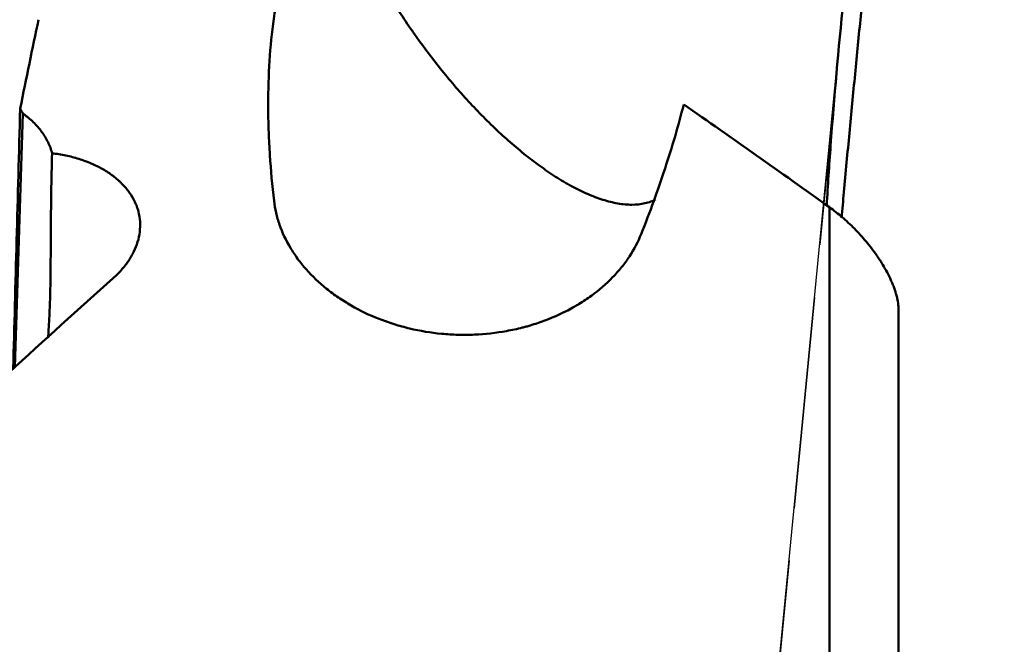
# Model space of a CAD drawing. Extents: x -35 to 122, y -48 to 80.
# Drawn here: x 76 to 90, y 20 to 29 of the extents above; entities that cross this region are included whole.
import ezdxf

# ---------------------------------------------------------------- set-up
doc = ezdxf.new("R2010")
doc.units = 0
doc.header["$PDMODE"] = 1
doc.linetypes.add('DASH', pattern=[3.75, 3, -0.75])
for name, color, linetype, lineweight in [('1', 4, 'Continuous', 50), ('2', 7, 'Continuous', 25), ('NOCUT', 7, 'Continuous', 25), ('SK3', 1, 'DASH', 35)]:
    doc.layers.add(name, color=color, linetype=linetype, lineweight=lineweight)
doc.styles.add('STANDARD 3.5 mm', font='monos.ttf', dxfattribs={"height": 3.5})
doc.dimstyles.new('AM_DIN$0', dxfattribs={"dimtxt": 3.5, "dimasz": 2.5, "dimexe": 2, "dimexo": 1, "dimgap": 1, "dimtad": 1, "dimdsep": 46, "dimtxsty": 'STANDARD 3.5 mm', "dimcen": 0.09, "dimadec": 0, "dimazin": 2, "dimtm": 1e-09, "dimtfac": 0.707107, "dimtmove": 0, "dimatfit": 3, "dimfxl": 1, "dimtolj": 1, "dimlwd": -1, "dimlwe": -1, "dimarcsym": 0})

# ---------------------------------------------------------------- blocks, each defined once
blk = doc.blocks.new('*D3')
at = {"layer": '2', "color": 0}
for p, q in [((91, 40), (122, 40)), ((120, 37.5), (120, -37.5)), ((91, -40), (122, -40))]:
    blk.add_line(p, q, dxfattribs=at)
for points in [[(119.583, 37.5), (120.417, 37.5), (120, 40)], [(119.583, -37.5), (120.417, -37.5), (120, -40)]]:
    blk.add_solid(points, dxfattribs=at)
at = {"layer": 'DEFPOINTS', "color": 0}
for p in [(90, 40), (90, -40), (120, -40)]:
    blk.add_point(p, dxfattribs=at)
at = {"layer": '2', "color": 0, "insert": (117.137, 0), "char_height": 3.5, "attachment_point": 5, "rotation": 90, "style": 'STANDARD 3.5 mm'}
blk.add_mtext('\\A1;%%c80', dxfattribs=at)

msp = doc.modelspace()

# ---------------------------------------------------------------- linework, layer by layer
at = {"layer": '1'}
for p, q in [((76.309, 27.636), (76.195, 24.035)), ((87.75, 17.233), (87.75, 26.304)), ((88.73, 17.003), (88.73, 24.85))]:
    msp.add_line(p, q, dxfattribs=at)
for centre, major_axis, ratio, start_param, end_param in [((76.573, -0.071), (-3.541, -38.587), 0.104435, 3.870212, 3.918545), ((81.504, 234.305), (-6.288, -243.755), 0.000754, 0.530215, 0.559405), ((68.144, -0.618), (-32.515, -38.062), 0.225096, 4.169958, 4.260924)]:
    msp.add_ellipse(centre, major_axis=major_axis, ratio=ratio, start_param=start_param, end_param=end_param, dxfattribs=at)
for points, knots in [([(80.65, 31.093), (80.592, 31.012), (80.538, 30.929), (80.437, 30.76), (80.391, 30.675), (80.304, 30.5), (80.263, 30.411), (80.207, 30.276), (80.189, 30.231), (80.154, 30.14), (80.138, 30.094), (80.058, 29.864), (80.006, 29.676), (79.92, 29.295), (79.886, 29.101), (79.833, 28.707), (79.815, 28.506), (79.792, 28.1), (79.788, 27.893), (79.79, 27.579), (79.793, 27.473), (79.801, 27.26), (79.806, 27.153), (79.827, 26.83), (79.847, 26.613), (79.872, 26.394)], [0, 0, 0, 0, 0.0625, 0.0625, 0.125, 0.125, 0.1875, 0.1875, 0.21875, 0.21875, 0.25, 0.25, 0.375, 0.375, 0.5, 0.5, 0.625, 0.625, 0.75, 0.75, 0.8125, 0.8125, 0.875, 0.875, 1, 1, 1, 1]), ([(80.65, 31.093), (80.716, 30.902), (80.79, 30.712), (80.893, 30.475), (80.914, 30.428), (80.957, 30.333), (80.979, 30.285), (81.046, 30.143), (81.092, 30.049), (81.236, 29.769), (81.338, 29.586), (81.552, 29.226), (81.666, 29.048), (81.814, 28.831), (81.844, 28.787), (81.905, 28.701), (81.936, 28.658), (82.03, 28.53), (82.093, 28.447), (82.285, 28.2), (82.418, 28.042), (82.69, 27.738), (82.831, 27.592), (83.011, 27.418), (83.048, 27.383), (83.121, 27.316), (83.158, 27.283), (83.268, 27.185), (83.342, 27.123), (83.491, 27.003), (83.565, 26.946), (83.715, 26.838), (83.79, 26.786), (83.903, 26.714), (83.941, 26.691), (83.998, 26.657), (84.017, 26.646), (84.055, 26.625), (84.074, 26.614), (84.168, 26.563), (84.243, 26.526), (84.39, 26.462), (84.463, 26.434), (84.571, 26.4), (84.607, 26.39), (84.678, 26.372), (84.713, 26.364), (84.817, 26.346), (84.884, 26.34), (85.012, 26.341), (85.074, 26.347), (85.162, 26.367), (85.19, 26.375), (85.24, 26.393), (85.261, 26.402), (85.282, 26.413)], [0, 0, 0, 0, 0.0803, 0.0803, 0.100375, 0.100375, 0.12045, 0.12045, 0.160601, 0.160601, 0.240901, 0.240901, 0.321201, 0.321201, 0.341276, 0.341276, 0.361351, 0.361351, 0.401502, 0.401502, 0.481802, 0.481802, 0.562102, 0.562102, 0.582177, 0.582177, 0.602252, 0.602252, 0.642403, 0.642403, 0.682553, 0.682553, 0.722703, 0.722703, 0.742778, 0.742778, 0.752815, 0.752815, 0.762853, 0.762853, 0.803003, 0.803003, 0.843153, 0.843153, 0.863228, 0.863228, 0.883304, 0.883304, 0.923454, 0.923454, 0.963604, 0.963604, 0.983679, 0.983679, 1, 1, 1, 1]), ([(87.921, 26.154), (87.932, 26.275), (87.943, 26.396), (87.967, 26.657), (87.98, 26.798), (88.019, 27.218), (88.045, 27.497), (88.085, 27.914), (88.099, 28.053), (88.126, 28.33), (88.139, 28.468), (88.18, 28.88), (88.207, 29.152), (88.254, 29.626), (88.275, 29.828), (88.295, 30.029)], [0, 0, 0, 0, 0.091438, 0.091438, 0.198259, 0.198259, 0.4119, 0.4119, 0.51872, 0.51872, 0.625541, 0.625541, 0.839182, 0.839182, 1, 1, 1, 1]), ([(87.948, 29.233), (87.877, 28.549), (87.816, 27.865), (87.745, 26.898), (87.727, 26.614), (87.71, 26.331)], [0, 0, 0, 0, 0.706995, 0.706995, 1, 1, 1, 1]), ([(85.079, 25.925), (85.203, 26.237), (85.316, 26.546), (85.518, 27.159), (85.607, 27.462), (85.682, 27.763)], [0, 0, 0, 0, 0.5, 0.5, 1, 1, 1, 1]), ([(76.725, 27.071), (76.711, 27.124), (76.691, 27.176), (76.654, 27.252), (76.64, 27.278), (76.61, 27.328), (76.593, 27.352), (76.541, 27.423), (76.501, 27.469), (76.435, 27.534), (76.411, 27.555), (76.374, 27.586), (76.362, 27.596), (76.336, 27.616), (76.323, 27.626), (76.309, 27.636)], [0, 0, 0, 0, 0.25, 0.25, 0.375, 0.375, 0.5, 0.5, 0.75, 0.75, 0.875, 0.875, 0.9375, 0.9375, 1, 1, 1, 1]), ([(76.725, 27.071), (76.719, 26.888), (76.715, 26.702), (76.709, 26.325), (76.707, 26.134), (76.706, 25.842), (76.705, 25.744), (76.704, 25.545), (76.703, 25.445), (76.701, 25.243), (76.699, 25.141), (76.693, 24.934), (76.69, 24.83), (76.682, 24.673), (76.679, 24.62), (76.673, 24.528), (76.671, 24.49), (76.668, 24.452)], [0, 0, 0, 0, 0.225708, 0.225708, 0.451416, 0.451416, 0.56427, 0.56427, 0.677124, 0.677124, 0.789979, 0.789979, 0.902833, 0.902833, 0.95926, 0.95926, 1, 1, 1, 1]), ([(77.591, 25.299), (77.633, 25.336), (77.672, 25.375), (77.725, 25.435), (77.742, 25.456), (77.775, 25.498), (77.791, 25.519), (77.835, 25.585), (77.861, 25.63), (77.905, 25.72), (77.923, 25.766), (77.952, 25.86), (77.962, 25.908), (77.973, 26.005), (77.975, 26.053), (77.968, 26.149), (77.961, 26.197), (77.942, 26.267), (77.935, 26.291), (77.922, 26.326), (77.917, 26.338), (77.907, 26.361), (77.902, 26.372), (77.875, 26.429), (77.823, 26.517), (77.754, 26.599), (77.706, 26.648), (77.696, 26.657), (77.676, 26.676), (77.644, 26.704), (77.612, 26.731), (77.543, 26.783), (77.495, 26.815), (77.43, 26.852), (77.417, 26.859), (77.39, 26.873), (77.376, 26.88), (77.335, 26.901), (77.307, 26.914), (77.222, 26.95), (77.164, 26.972), (77.073, 27), (77.043, 27.009), (76.98, 27.025), (76.949, 27.032), (76.854, 27.052), (76.79, 27.063), (76.725, 27.071)], [0, 0, 0, 0, 0.0625, 0.0625, 0.09375, 0.09375, 0.125, 0.125, 0.1875, 0.1875, 0.25, 0.25, 0.3125, 0.3125, 0.375, 0.375, 0.4375, 0.4375, 0.46875, 0.46875, 0.484375, 0.484375, 0.5, 0.5, 0.5625, 0.625, 0.625, 0.640625, 0.640625, 0.65625, 0.6875, 0.6875, 0.75, 0.75, 0.765625, 0.765625, 0.78125, 0.78125, 0.8125, 0.8125, 0.875, 0.875, 0.90625, 0.90625, 0.9375, 0.9375, 1, 1, 1, 1]), ([(79.872, 26.394), (79.879, 26.338), (79.889, 26.281), (79.908, 26.197), (79.915, 26.169), (79.932, 26.113), (79.941, 26.085), (79.989, 25.945), (80.04, 25.837), (80.135, 25.678), (80.169, 25.626), (80.226, 25.55), (80.245, 25.524), (80.286, 25.474), (80.307, 25.449), (80.415, 25.326), (80.512, 25.234), (80.671, 25.105), (80.727, 25.064), (80.815, 25.004), (80.844, 24.985), (80.905, 24.947), (80.936, 24.928), (81.092, 24.838), (81.224, 24.775), (81.431, 24.694), (81.502, 24.669), (81.611, 24.635), (81.647, 24.624), (81.721, 24.604), (81.758, 24.594), (81.945, 24.55), (82.096, 24.525), (82.326, 24.503), (82.403, 24.498), (82.52, 24.495), (82.559, 24.495), (82.637, 24.495), (82.676, 24.496), (82.869, 24.505), (83.021, 24.522), (83.246, 24.563), (83.32, 24.579), (83.412, 24.602), (83.431, 24.607), (83.467, 24.617), (83.522, 24.633), (83.575, 24.65), (83.751, 24.709), (83.885, 24.765), (84.045, 24.846), (84.092, 24.872), (84.139, 24.898), (84.169, 24.916), (84.185, 24.925), (84.26, 24.971), (84.318, 25.01), (84.483, 25.131), (84.584, 25.218), (84.697, 25.335), (84.719, 25.359), (84.762, 25.407), (84.782, 25.431), (84.842, 25.506), (84.879, 25.556), (84.98, 25.71), (85.036, 25.816), (85.079, 25.925)], [0, 0, 0, 0, 0.03125, 0.03125, 0.046875, 0.046875, 0.0625, 0.0625, 0.125, 0.125, 0.15625, 0.15625, 0.171875, 0.171875, 0.1875, 0.1875, 0.25, 0.25, 0.28125, 0.28125, 0.296875, 0.296875, 0.3125, 0.3125, 0.375, 0.375, 0.40625, 0.40625, 0.421875, 0.421875, 0.4375, 0.4375, 0.5, 0.5, 0.53125, 0.53125, 0.546875, 0.546875, 0.5625, 0.5625, 0.625, 0.625, 0.65625, 0.65625, 0.664063, 0.664063, 0.671875, 0.6875, 0.6875, 0.75, 0.75, 0.765625, 0.773438, 0.773438, 0.78125, 0.78125, 0.8125, 0.8125, 0.875, 0.875, 0.890625, 0.890625, 0.90625, 0.90625, 0.9375, 0.9375, 1, 1, 1, 1]), ([(88.729, 24.819), (88.73, 24.835), (88.73, 24.853), (88.728, 24.903), (88.725, 24.936), (88.715, 24.989), (88.712, 25.007), (88.703, 25.043), (88.698, 25.061), (88.683, 25.115), (88.67, 25.152), (88.649, 25.207), (88.641, 25.226), (88.625, 25.263), (88.617, 25.282), (88.591, 25.337), (88.572, 25.373), (88.532, 25.445), (88.511, 25.481), (88.478, 25.534), (88.466, 25.552), (88.443, 25.587), (88.431, 25.605), (88.371, 25.691), (88.321, 25.756), (88.242, 25.851), (88.215, 25.882), (88.159, 25.943), (88.131, 25.972), (88.046, 26.059), (87.988, 26.113), (87.871, 26.213), (87.811, 26.26), (87.75, 26.304)], [0, 0, 0, 0, 0.035587, 0.035587, 0.099881, 0.099881, 0.132028, 0.132028, 0.164175, 0.164175, 0.228469, 0.228469, 0.260616, 0.260616, 0.292764, 0.292764, 0.357058, 0.357058, 0.421352, 0.421352, 0.453499, 0.453499, 0.485646, 0.485646, 0.614235, 0.614235, 0.678529, 0.678529, 0.742823, 0.742823, 0.871412, 0.871412, 1, 1, 1, 1])]:
    msp.add_open_spline(points, degree=3, knots=knots, dxfattribs=at)
for points in [[(76.309, 27.636), (76.298, 27.658), (76.286, 27.68), (76.272, 27.703)], [(87.75, 26.304), (87.057, 26.799), (86.368, 27.287), (85.682, 27.763)]]:
    msp.add_open_spline(points, degree=3, dxfattribs=at)
at = {"layer": 'NOCUT'}
msp.add_lwpolyline([(73.099, 38.478), (72.381, 38.166), (72.381, 38.166, -0.102812), (71.584, 38), (71.584, 38), (0.5, 38), (0.5, 38), (0, 37.5), (0, 37.5), (0, 0), (0, 0), (85.112, 0), (85.112, 0), (88.725, 37.265), (88.725, 37.265, 0.43673), (87.75, 38.361), (87.75, 38.361), (73.937, 38.643), (73.937, 38.643, 0.107968), (73.099, 38.478)], format="xyb", close=True, dxfattribs=at)
at = {"layer": 'SK3'}
msp.add_line((87.9, 28.758), (86.809, 17.498), dxfattribs=at)

# ---------------------------------------------------------------- dimensions: what is measured, and where the dimension line sits
at = {"layer": '2'}
dim = msp.add_linear_dim(base=(120, -40), p1=(90, 40), p2=(90, -40), angle=90, text='%%c<>', dimstyle='AM_DIN$0', dxfattribs=at)
dim.commit()
dim.dimension.update_dxf_attribs({"geometry": '*D3', "text_midpoint": (117.137, 0)})

doc.saveas('drawing.dxf')
